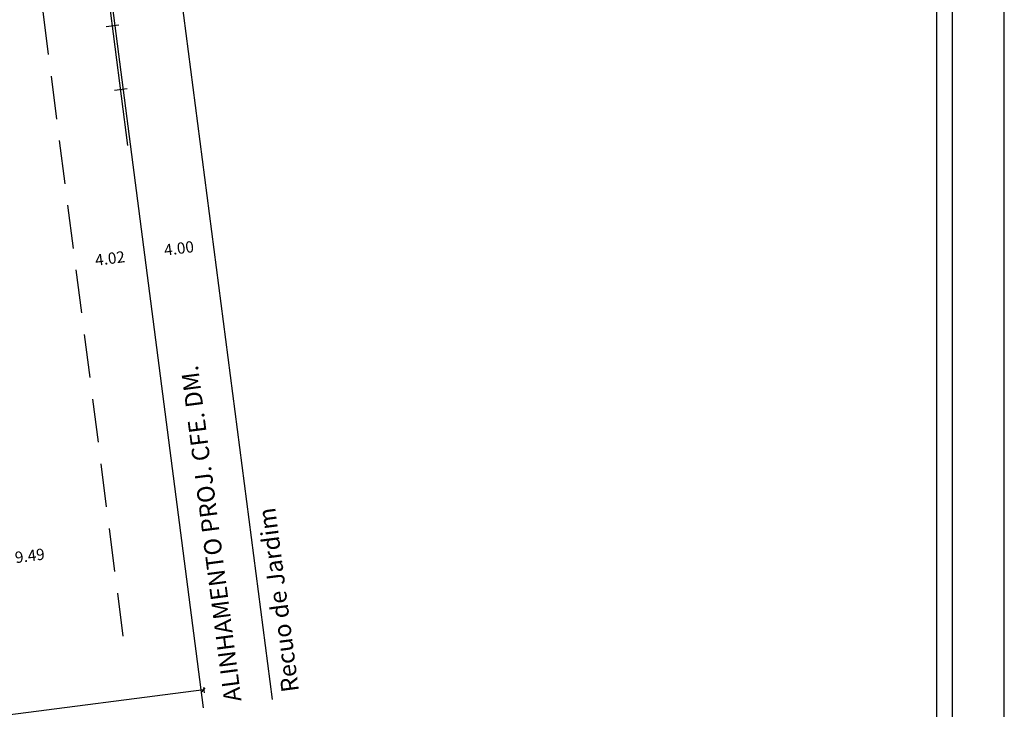
# Model space of a CAD drawing. Extents: x 177649 to 177747, y 1668939 to 1669065.
# Drawn here: x 177690 to 177747, y 1668961 to 1669001 of the extents above; entities that cross this region are included whole.
import ezdxf

# ---------------------------------------------------------------- set-up
doc = ezdxf.new("R2010")
doc.units = 0
doc.header["$LTSCALE"] = 10
doc.header["$MEASUREMENT"] = 0
doc.header["$PDMODE"] = 2
doc.linetypes.add('DASHED2', pattern=[0.375, 0.25, -0.125])
doc.layers.get('0').update_dxf_attribs({"linetype": 'CONTINUOUS'})
doc.layers.get('DEFPOINTS').update_dxf_attribs({"linetype": 'CONTINUOUS'})
doc.layers.add('LEGENDA', color=7, linetype='CONTINUOUS', lineweight=5)
for name, color, linetype in [('T-ALINH-PROJ-C', 6, 'CONTINUOUS'), ('T-ALINH-RJAR', 3, 'CONTINUOUS'), ('T-DIM', 1, 'CONTINUOUS'), ('T-DIVIS-EXIS', 7, 'CONTINUOUS'), ('T-MFIO-EXI', 7, 'DASHED2'), ('T-TEXTP', 7, 'CONTINUOUS')]:
    doc.layers.add(name, color=color, linetype=linetype)
doc.dimstyles.new('Copy of STANDARD', dxfattribs={"dimtxt": 0.7, "dimasz": 0.2, "dimexe": 0.18, "dimexo": 0.0625, "dimgap": 0.09, "dimtad": 0, "dimzin": 0, "dimdsep": 46, "dimtxsty": 'Standard', "dimblk": 'OBLIQUE', "dimcen": 0.09, "dimadec": 0, "dimazin": 0, "dimtfac": 1, "dimtofl": 0, "dimtmove": 0, "dimatfit": 0, "dimfxl": 0, "dimtolj": 1, "dimtzin": 0, "dimarcsym": 0})
doc.dimstyles.get("Standard").update_dxf_attribs({"dimtxt": 0.65, "dimasz": 0.18, "dimexe": 0.18, "dimexo": 0.0625, "dimgap": 0.09, "dimtad": 0, "dimzin": 0, "dimdsep": 46, "dimtxsty": 'Standard', "dimcen": 0.09, "dimse1": 1, "dimse2": 1, "dimsd1": 1, "dimsd2": 1, "dimadec": 0, "dimazin": 0, "dimtfac": 1, "dimtofl": 0, "dimtmove": 0, "dimatfit": 0, "dimfxl": 0, "dimtolj": 1, "dimtzin": 0, "dimarcsym": 0})

# ---------------------------------------------------------------- blocks, each defined once
blk = doc.blocks.new('MURO')
at = {"layer": 'T-DIVIS-EXIS'}
blk.add_line((0, -0.4), (0, 0.4), dxfattribs=at)
blk = doc.blocks.new('*D47')
at = {"layer": 'DEFPOINTS', "color": 0}
for p in [(177695.431, 1668970.471), (177695.448, 1668970.334), (177686.036, 1668969.127)]:
    blk.add_point(p, dxfattribs=at)
at = {"color": 0, "insert": (177690.725, 1668969.867), "char_height": 0.65, "attachment_point": 5, "rotation": 7.3088}
blk.add_mtext('\\A1;9.49', dxfattribs=at)
blk = doc.blocks.new('_Oblique')
at = {"color": 0, "linetype": 'ByBlock', "lineweight": -2}
blk.add_line((-0.5, -0.5), (0.5, 0.5), dxfattribs=at)
blk = doc.blocks.new('*D75')
at = {"color": 0, "lineweight": -2}
for p, q in [((177700.736, 1668962.152), (177687.164, 1668960.398)), ((177700.718, 1668962.29), (177700.759, 1668961.973)), ((177670.983, 1668958.308), (177684.556, 1668960.061)), ((177670.966, 1668958.446), (177671.007, 1668958.129))]:
    blk.add_line(p, q, dxfattribs=at)
at = {"layer": 'DEFPOINTS', "color": 0}
for p in [(177700.71, 1668962.352), (177670.958, 1668958.508), (177670.983, 1668958.308)]:
    blk.add_point(p, dxfattribs=at)
at = {"color": 0, "lineweight": -2, "xscale": 0.2, "yscale": 0.2, "zscale": 0.2}
for p, rotation in [((177700.736, 1668962.152), 7.361904202913125), ((177670.983, 1668958.308), 187.3619042029131)]:
    blk.add_blockref('_Oblique', p, dxfattribs=dict(at, rotation=rotation))
at = {"color": 0, "insert": (177685.86, 1668960.23), "char_height": 0.7, "attachment_point": 5, "rotation": 7.3619}
blk.add_mtext('\\A1;30.00', dxfattribs=at)
blk = doc.blocks.new('*D76')
at = {"layer": 'DEFPOINTS', "color": 0}
for p in [(177701.292, 1668987.826), (177697.325, 1668987.313), (177697.326, 1668987.307)]:
    blk.add_point(p, dxfattribs=at)
at = {"color": 0, "insert": (177699.309, 1668987.564), "char_height": 0.65, "attachment_point": 5, "rotation": 7.3619}
blk.add_mtext('\\A1;4.00', dxfattribs=at)
blk = doc.blocks.new('*D77')
at = {"layer": 'DEFPOINTS', "color": 0}
for p in [(177697.325, 1668987.313), (177693.336, 1668986.801), (177693.346, 1668986.727)]:
    blk.add_point(p, dxfattribs=at)
at = {"color": 0, "insert": (177695.34, 1668986.983), "char_height": 0.65, "attachment_point": 5, "rotation": 7.3088}
blk.add_mtext('\\A1;4.02', dxfattribs=at)
blk = doc.blocks.new('*D78')
at = {"layer": 'DEFPOINTS', "color": 0}
for p in [(177693.336, 1668986.801), (177683.919, 1668985.591), (177683.919, 1668985.591)]:
    blk.add_point(p, dxfattribs=at)
at = {"color": 0, "insert": (177688.628, 1668986.196), "char_height": 0.65, "attachment_point": 5, "rotation": 7.3262}
blk.add_mtext('\\A1;9.49', dxfattribs=at)
blk = doc.blocks.new('A3_Selo_UPV_retrato')
blk.add_lwpolyline([(287, 10), (25, 10), (25, 410), (287, 410)], close=True)
at = {"layer": 'DEFPOINTS'}
blk.add_lwpolyline([(0, 0), (297, 0), (297, 420), (0, 420)], close=True, dxfattribs=at)
at = {"layer": 'T-DIM'}
blk.add_lwpolyline([(28, 407), (284, 407), (284, 13), (28, 13)], close=True, dxfattribs=at)

msp = doc.modelspace()

# ---------------------------------------------------------------- linework, layer by layer
at = {"layer": 'T-ALINH-PROJ-C'}
msp.add_line((177700.71, 1668961.113), (177695.02, 1669005.155), dxfattribs=at)
at = {"layer": 'T-ALINH-RJAR'}
msp.add_line((177704.681, 1668961.6), (177698.987, 1669005.668), dxfattribs=at)
at = {"layer": 'T-DIVIS-EXIS'}
msp.add_line((177696.376, 1668993.471), (177693.532, 1669015.448), dxfattribs=at)
at = {"layer": 'T-MFIO-EXI', "flags": 128}
msp.add_lwpolyline([(177696.102, 1668965.242), (177691.066, 1669004.501)], dxfattribs=at)

# ---------------------------------------------------------------- block references
at = {"xscale": 0.3000000000029104, "yscale": 0.3000000000465661, "zscale": 0.3}
msp.add_blockref('A3_Selo_UPV_retrato', (177657.689, 1668939.426), dxfattribs=at)
at = {"layer": 'LEGENDA', "xscale": 0.9223829999592454, "yscale": 0.9223829999592454, "zscale": 0.9223830000000003, "rotation": 97.37384582026156}
for p in [(177695.485, 1669000.356), (177695.958, 1668996.697)]:
    msp.add_blockref('MURO', p, dxfattribs=at)

# ---------------------------------------------------------------- texts
at = {"layer": 'T-TEXTP', "char_height": 1.2, "width": 34.4786, "attachment_point": 1, "rotation": 97.403}
for s, insert in [('{\\H0.8333x;ALINHAMENTO PROJ. CFE. DM.}', (177701.916, 1668961.397)), ('{\\H0.8333x;Recuo de Jardim}', (177705.224, 1668961.948))]:
    msp.add_mtext(s, dxfattribs=dict(at, insert=insert))

# ---------------------------------------------------------------- dimensions: what is measured, and where the dimension line sits
for p1, p2, distance, dimstyle, picture, middle in [((177701.292, 1668987.826), (177697.325, 1668987.313), 0.006, 'Standard', '*D76', (177699.309, 1668987.564)), ((177697.325, 1668987.313), (177693.336, 1668986.801), 0.075, 'Standard', '*D77', (177695.34, 1668986.983)), ((177693.336, 1668986.801), (177683.919, 1668985.591), 0, 'Standard', '*D78', (177688.628, 1668986.196)), ((177686.036, 1668969.127), (177695.448, 1668970.334), 0.138, 'Standard', '*D47', (177690.725, 1668969.867)), ((177700.71, 1668962.352), (177670.958, 1668958.508), 0.201, 'Copy of STANDARD', '*D75', (177685.86, 1668960.23))]:
    dim = msp.add_aligned_dim(p1=p1, p2=p2, distance=distance, dimstyle=dimstyle)
    dim.commit()
    dim.dimension.update_dxf_attribs({"geometry": picture, "text_midpoint": middle})

doc.saveas('drawing.dxf')
